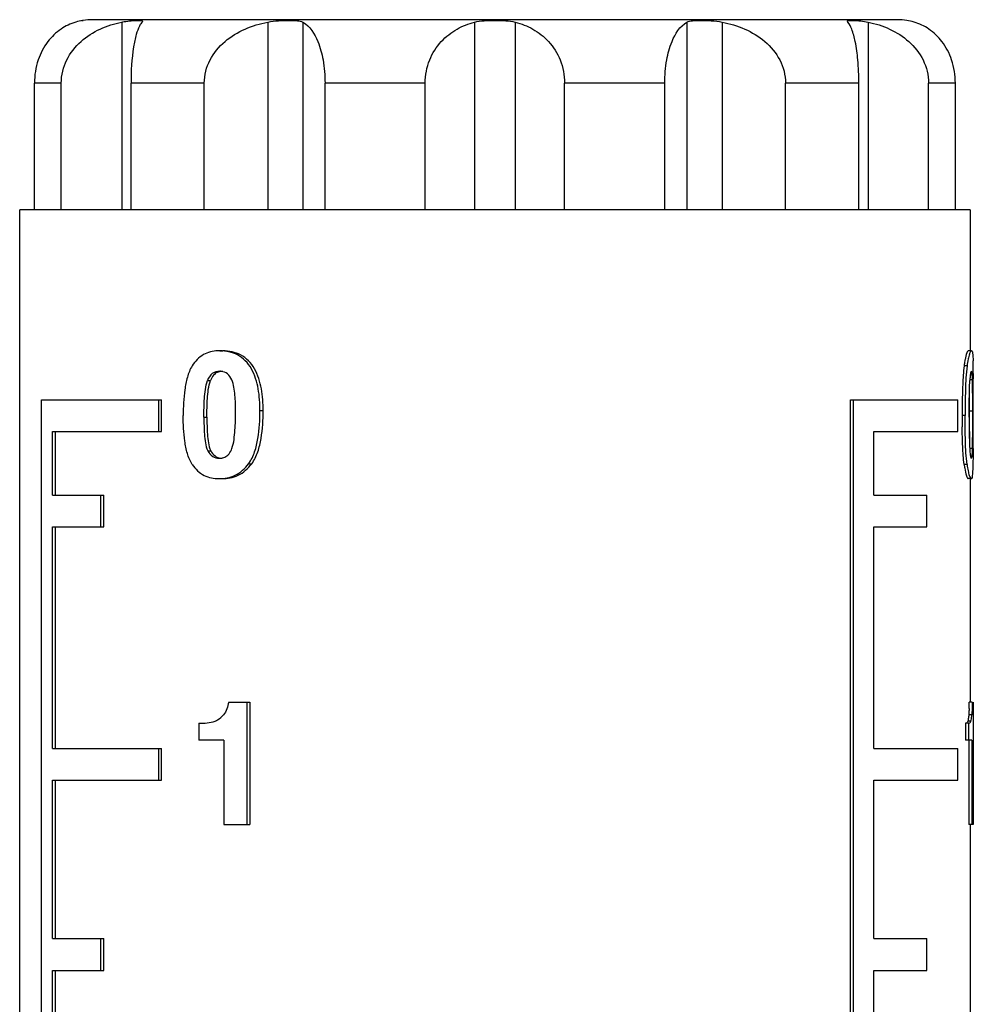
# Model space of a CAD drawing. Units: millimetres. Extents: x 0 to 841, y 0 to 594.
# Drawn here: x 778 to 793, y 474 to 489 of the extents above; entities that cross this region are included whole.
import ezdxf

# ---------------------------------------------------------------- set-up
doc = ezdxf.new("R2010")
doc.units = ezdxf.units.MM
doc.header["$LTSCALE"] = 46.255
doc.layers.get('0').update_dxf_attribs({"linetype": 'CONTINUOUS'})
doc.layers.add('A_STD', color=7, linetype='CONTINUOUS')

msp = doc.modelspace()

# ---------------------------------------------------------------- linework, layer by layer
at = {"color": 7, "linetype": 'Continuous'}
for p, q in [((791.937, 489.09), (779.237, 489.09)), ((785.267, 489.051), (785.267, 486.09)), ((785.908, 489.051), (785.908, 486.09)), ((784.487, 486.09), (784.487, 488.09)), ((786.687, 486.09), (786.687, 488.09)), ((778.087, 465.626), (778.087, 486.09)), ((793.087, 486.09), (778.087, 486.09)), ((793.087, 486.09), (793.087, 483.865)), ((781.247, 483.865), (781.295, 483.865)), ((793.107, 483.865), (793.06, 483.865)), ((793.039, 483.628), (792.992, 483.628)), ((781.244, 483.542), (781.291, 483.542)), ((781.05, 483.395), (781.097, 483.395)), ((793.124, 483.409), (793.076, 483.409)), ((793.137, 482.326), (793.137, 483.425)), ((778.429, 459.09), (778.429, 483.09)), ((778.429, 483.09), (780.327, 483.09)), ((780.282, 482.59), (780.282, 483.09)), ((780.327, 482.59), (780.327, 483.09)), ((791.201, 459.09), (791.201, 483.09)), ((791.201, 483.09), (792.892, 483.09)), ((791.245, 459.09), (791.245, 483.09)), ((792.892, 482.59), (792.892, 483.09)), ((793.079, 482.911), (793.079, 483.012)), ((793.128, 482.911), (793.128, 483.013)), ((781.879, 482.923), (781.929, 482.923)), ((793.128, 482.911), (793.079, 482.911)), ((793.079, 482.879), (793.079, 482.911)), ((793.128, 482.877), (793.128, 482.911)), ((780.995, 482.818), (781.042, 482.818)), ((793.007, 482.842), (792.961, 482.842)), ((778.606, 481.59), (778.606, 482.59)), ((778.606, 482.59), (780.327, 482.59)), ((778.65, 481.59), (778.65, 482.59)), ((791.568, 481.59), (791.568, 482.59)), ((791.568, 482.59), (792.892, 482.59)), ((781.056, 482.287), (781.103, 482.287)), ((793.124, 482.324), (793.076, 482.324)), ((793.137, 482.326), (793.137, 482.244)), ((781.237, 482.171), (781.285, 482.171)), ((781.699, 482.083), (781.749, 482.083)), ((793.039, 482.072), (792.993, 482.072)), ((781.234, 481.848), (781.281, 481.848)), ((793.106, 481.848), (793.058, 481.848)), ((793.087, 481.848), (793.087, 478.322)), ((778.606, 481.59), (779.413, 481.59)), ((779.369, 481.09), (779.369, 481.59)), ((779.413, 481.09), (779.413, 481.59)), ((791.568, 481.59), (792.405, 481.59)), ((792.405, 481.09), (792.405, 481.59)), ((778.606, 477.59), (778.606, 481.09)), ((778.606, 481.09), (779.413, 481.09)), ((778.65, 477.59), (778.65, 481.09)), ((791.568, 477.59), (791.568, 481.09)), ((791.568, 481.09), (792.405, 481.09)), ((781.386, 478.322), (781.721, 478.322)), ((781.671, 478.322), (781.671, 476.39)), ((781.721, 478.322), (781.721, 476.39)), ((793.121, 478.322), (793.072, 478.322)), ((793.134, 478.322), (793.135, 478.322)), ((793.135, 478.322), (793.135, 476.39)), ((793.113, 478.121), (793.065, 478.121)), ((780.915, 477.989), (780.915, 477.723)), ((780.915, 477.989), (780.962, 477.989)), ((793.013, 477.989), (793.013, 477.723)), ((793.059, 477.989), (793.013, 477.989)), ((793.099, 478.024), (793.051, 478.024)), ((793.059, 477.989), (793.059, 477.723)), ((781.309, 477.723), (780.915, 477.723)), ((781.309, 477.723), (781.309, 476.39)), ((793.114, 477.723), (793.013, 477.723)), ((793.066, 477.723), (793.066, 476.39)), ((793.114, 477.723), (793.114, 476.39)), ((778.606, 477.59), (780.327, 477.59)), ((780.282, 477.09), (780.282, 477.59)), ((780.327, 477.09), (780.327, 477.59)), ((791.568, 477.59), (792.892, 477.59)), ((792.892, 477.09), (792.892, 477.59)), ((778.606, 474.59), (778.606, 477.09)), ((778.606, 477.09), (780.327, 477.09)), ((778.65, 474.59), (778.65, 477.09)), ((791.568, 474.59), (791.568, 477.09)), ((791.568, 477.09), (792.892, 477.09)), ((781.309, 476.39), (781.721, 476.39)), ((793.135, 476.39), (793.066, 476.39)), ((793.087, 476.39), (793.087, 472.865)), ((778.606, 474.59), (779.413, 474.59)), ((779.369, 474.09), (779.369, 474.59)), ((779.413, 474.09), (779.413, 474.59)), ((791.568, 474.59), (792.405, 474.59)), ((792.405, 474.09), (792.405, 474.59)), ((778.606, 472.09), (778.606, 474.09)), ((778.606, 474.09), (779.413, 474.09)), ((778.65, 472.09), (778.65, 474.09)), ((791.568, 472.09), (791.568, 474.09)), ((791.568, 474.09), (792.405, 474.09))]:
    msp.add_line(p, q, dxfattribs=at)
for centre, radius, start, end in [((781.247, 483.144), 0.721, 89.9784, 92.5942), ((788.916, 483.588), 4.22, 0.8049, 1.5888), ((784.914, 483.529), 8.223, 0.3599, 0.8233), ((781.244, 483.312), 0.23, 83.4249, 90.0745), ((776.05, 483.471), 17.087, 0.1191, 0.3683), ((757.095, 483.424), 36.043, 0.0012, 0.1305), ((795.237, 483.27), 2.159, 176.3212, 176.6636), ((794.958, 483.288), 1.879, 175.7912, 176.3261), ((789.917, 483.307), 3.208, 1.6008, 1.8127), ((775.915, 483.1), 17.163, 0.4041, 0.639), ((756.663, 482.975), 36.416, 0.0587, 0.3873), ((756.684, 482.967), 36.444, 0.0728, 0.3627), ((807.712, 482.854), 14.751, 179.3935, 179.7126), ((809.944, 482.843), 16.983, 179.7123, 180.0036), ((718.911, 482.883), 74.168, 359.80103, 359.99725), ((721.653, 482.886), 71.475, 359.80466, 359.99334), ((809.095, 482.84), 16.134, 179.9957, 180.3181), ((806.835, 482.828), 13.874, 180.3179, 180.669), ((759.619, 482.74), 33.46, 359.56, 359.8031), ((760.683, 482.748), 32.445, 359.5301, 359.8128), ((779.585, 482.589), 13.542, 359.0963, 359.5445), ((789.646, 482.411), 3.48, 358.041, 358.5685), ((787.384, 482.467), 5.743, 358.576, 359.0887), ((774.249, 482.273), 18.889, 359.5708, 359.9117), ((788.22, 482.154), 4.917, 358.5672, 359.1616), ((785.623, 482.194), 7.513, 359.1536, 359.5279), ((784.969, 478.447), 8.104, 358.4166, 359.1153)]:
    msp.add_arc(centre, radius, start, end, dxfattribs=at)
for points, knots in [([(785.267, 489.051), (785.315, 489.064), (785.423, 489.076), (785.587, 489.08), (785.752, 489.076), (785.859, 489.064), (785.908, 489.051)], [0, 0, 0, 0, 0.234348, 0.500005, 0.765655, 1, 1, 1, 1]), ([(784.487, 488.09), (784.487, 488.214), (784.534, 488.455), (784.721, 488.751), (784.977, 488.952), (785.17, 489.027), (785.267, 489.051)], [0, 0, 0, 0, 0.279404, 0.538127, 0.775586, 1, 1, 1, 1]), ([(785.908, 489.051), (786.004, 489.027), (786.198, 488.952), (786.453, 488.751), (786.641, 488.455), (786.687, 488.213), (786.687, 488.09)], [0, 0, 0, 0, 0.224428, 0.461978, 0.720834, 1, 1, 1, 1]), ([(781.214, 483.865), (781.136, 483.861), (780.971, 483.824), (780.853, 483.699), (780.809, 483.628)], [0, 0, 0, 0, 0.483706, 1, 1, 1, 1]), ([(781.879, 482.923), (781.879, 483.037), (781.865, 483.263), (781.784, 483.537), (781.655, 483.713), (781.493, 483.835), (781.342, 483.865), (781.247, 483.865)], [0, 0, 0, 0, 0.267971, 0.530699, 0.656793, 0.776602, 1, 1, 1, 1]), ([(781.929, 482.923), (781.929, 483.037), (781.916, 483.263), (781.834, 483.537), (781.704, 483.713), (781.541, 483.835), (781.39, 483.865), (781.295, 483.865)], [0, 0, 0, 0, 0.267743, 0.53034, 0.656438, 0.776318, 1, 1, 1, 1]), ([(793.06, 483.865), (793.055, 483.865), (793.044, 483.855), (793.024, 483.81), (793.014, 483.764), (793.007, 483.728)], [0, 0, 0, 0, 0.087271, 0.263915, 1, 1, 1, 1]), ([(793.107, 483.865), (793.101, 483.865), (793.085, 483.846), (793.071, 483.803), (793.052, 483.726), (793.043, 483.664), (793.039, 483.628)], [0, 0, 0, 0, 0.076949, 0.254143, 0.563692, 1, 1, 1, 1]), ([(793.107, 483.865), (793.112, 483.865), (793.123, 483.853), (793.131, 483.799), (793.134, 483.747), (793.135, 483.705)], [0, 0, 0, 0, 0.07897, 0.249958, 1, 1, 1, 1]), ([(780.809, 483.628), (780.775, 483.573), (780.727, 483.447), (780.676, 483.183), (780.668, 482.978), (780.668, 482.842)], [0, 0, 0, 0, 0.241634, 0.492271, 1, 1, 1, 1]), ([(792.992, 483.628), (792.98, 483.53), (792.968, 483.324), (792.963, 483.118), (792.962, 483.01)], [0, 0, 0, 0, 0.478379, 1, 1, 1, 1]), ([(793.007, 483.728), (793.006, 483.72), (793, 483.687), (792.996, 483.654), (792.992, 483.628)], [0, 0, 0, 0, 0.229093, 1, 1, 1, 1]), ([(793.039, 483.628), (793.023, 483.503), (793.01, 483.24), (793.007, 482.978), (793.007, 482.842)], [0, 0, 0, 0, 0.480719, 1, 1, 1, 1]), ([(781.244, 483.542), (781.203, 483.542), (781.113, 483.517), (781.066, 483.438), (781.05, 483.395)], [0, 0, 0, 0, 0.472961, 1, 1, 1, 1]), ([(781.269, 483.541), (781.246, 483.539), (781.2, 483.528), (781.163, 483.499), (781.147, 483.481)], [0, 0, 0, 0, 0.488205, 1, 1, 1, 1]), ([(781.433, 483.409), (781.418, 483.443), (781.376, 483.507), (781.304, 483.537), (781.27, 483.541)], [0, 0, 0, 0, 0.524053, 1, 1, 1, 1]), ([(793.101, 483.536), (793.095, 483.524), (793.09, 483.486), (793.086, 483.45), (793.084, 483.426)], [0, 0, 0, 0, 0.355733, 1, 1, 1, 1]), ([(793.107, 483.542), (793.105, 483.542), (793.102, 483.539), (793.101, 483.537), (793.101, 483.536)], [0, 0, 0, 0, 0.634101, 1, 1, 1, 1]), ([(793.11, 483.541), (793.109, 483.541), (793.109, 483.542), (793.108, 483.542), (793.107, 483.542)], [0, 0, 0, 0, 0.549833, 1, 1, 1, 1]), ([(793.12, 483.483), (793.119, 483.496), (793.117, 483.515), (793.114, 483.536), (793.11, 483.541)], [0, 0, 0, 0, 0.683711, 1, 1, 1, 1]), ([(793.124, 483.409), (793.124, 483.415), (793.123, 483.44), (793.122, 483.465), (793.12, 483.483)], [0, 0, 0, 0, 0.27356, 1, 1, 1, 1]), ([(780.995, 482.818), (780.995, 482.916), (780.997, 483.062), (781.015, 483.255), (781.033, 483.351), (781.05, 483.395)], [0, 0, 0, 0, 0.502358, 0.752881, 1, 1, 1, 1]), ([(781.042, 482.818), (781.042, 482.916), (781.044, 483.062), (781.062, 483.255), (781.08, 483.351), (781.097, 483.395)], [0, 0, 0, 0, 0.502367, 0.752894, 1, 1, 1, 1]), ([(781.494, 482.911), (781.494, 482.995), (781.491, 483.122), (781.47, 483.289), (781.45, 483.371), (781.433, 483.409)], [0, 0, 0, 0, 0.502592, 0.753078, 1, 1, 1, 1]), ([(793.073, 482.818), (793.073, 482.916), (793.074, 483.108), (793.076, 483.301), (793.082, 483.395)], [0, 0, 0, 0, 0.506076, 1, 1, 1, 1]), ([(793.127, 483.197), (793.127, 483.214), (793.127, 483.281), (793.126, 483.347), (793.124, 483.397)], [0, 0, 0, 0, 0.255989, 1, 1, 1, 1]), ([(781.437, 482.324), (781.454, 482.37), (781.472, 482.468), (781.491, 482.664), (781.494, 482.812), (781.494, 482.911)], [0, 0, 0, 0, 0.247971, 0.498309, 1, 1, 1, 1]), ([(781.699, 482.083), (781.741, 482.139), (781.803, 482.272), (781.868, 482.556), (781.879, 482.776), (781.879, 482.923)], [0, 0, 0, 0, 0.24393, 0.494571, 1, 1, 1, 1]), ([(781.749, 482.083), (781.791, 482.139), (781.853, 482.272), (781.918, 482.555), (781.929, 482.776), (781.929, 482.923)], [0, 0, 0, 0, 0.244003, 0.494639, 1, 1, 1, 1]), ([(780.811, 482.072), (780.776, 482.126), (780.727, 482.248), (780.676, 482.507), (780.668, 482.708), (780.668, 482.842)], [0, 0, 0, 0, 0.240971, 0.491685, 1, 1, 1, 1]), ([(780.995, 482.818), (780.995, 482.728), (780.997, 482.593), (781.016, 482.415), (781.035, 482.326), (781.056, 482.287)], [0, 0, 0, 0, 0.503598, 0.754512, 1, 1, 1, 1]), ([(781.042, 482.818), (781.042, 482.728), (781.044, 482.593), (781.063, 482.415), (781.082, 482.326), (781.103, 482.287)], [0, 0, 0, 0, 0.503566, 0.754461, 1, 1, 1, 1]), ([(793.039, 482.072), (793.023, 482.194), (793.01, 482.451), (793.007, 482.708), (793.007, 482.842)], [0, 0, 0, 0, 0.479156, 1, 1, 1, 1]), ([(793.073, 482.818), (793.073, 482.728), (793.075, 482.551), (793.076, 482.374), (793.083, 482.287)], [0, 0, 0, 0, 0.509173, 1, 1, 1, 1]), ([(792.993, 482.072), (792.98, 482.166), (792.968, 482.364), (792.963, 482.562), (792.962, 482.666)], [0, 0, 0, 0, 0.476375, 1, 1, 1, 1]), ([(781.056, 482.287), (781.074, 482.253), (781.123, 482.189), (781.201, 482.171), (781.237, 482.171)], [0, 0, 0, 0, 0.521927, 1, 1, 1, 1]), ([(781.103, 482.287), (781.119, 482.256), (781.161, 482.2), (781.228, 482.175), (781.26, 482.172)], [0, 0, 0, 0, 0.521439, 1, 1, 1, 1]), ([(781.37, 482.218), (781.377, 482.224), (781.407, 482.255), (781.426, 482.294), (781.437, 482.324)], [0, 0, 0, 0, 0.241699, 1, 1, 1, 1]), ([(793.083, 482.287), (793.085, 482.26), (793.088, 482.225), (793.096, 482.187), (793.101, 482.175), (793.104, 482.172)], [0, 0, 0, 0, 0.693064, 0.897497, 1, 1, 1, 1]), ([(793.112, 482.178), (793.117, 482.19), (793.12, 482.229), (793.123, 482.267), (793.123, 482.292)], [0, 0, 0, 0, 0.352215, 1, 1, 1, 1]), ([(780.811, 482.072), (780.857, 482.001), (780.983, 481.878), (781.153, 481.848), (781.234, 481.848)], [0, 0, 0, 0, 0.515045, 1, 1, 1, 1]), ([(781.234, 481.848), (781.32, 481.848), (781.503, 481.883), (781.644, 482.008), (781.699, 482.083)], [0, 0, 0, 0, 0.480857, 1, 1, 1, 1]), ([(781.237, 482.171), (781.261, 482.171), (781.309, 482.177), (781.351, 482.202), (781.37, 482.218)], [0, 0, 0, 0, 0.488629, 1, 1, 1, 1]), ([(781.281, 481.848), (781.368, 481.848), (781.552, 481.883), (781.693, 482.008), (781.749, 482.083)], [0, 0, 0, 0, 0.481072, 1, 1, 1, 1]), ([(792.993, 482.072), (792.995, 482.053), (793.004, 481.992), (793.016, 481.931), (793.029, 481.892)], [0, 0, 0, 0, 0.315878, 1, 1, 1, 1]), ([(793.039, 482.072), (793.044, 482.038), (793.052, 481.98), (793.07, 481.907), (793.084, 481.867), (793.1, 481.848), (793.106, 481.848)], [0, 0, 0, 0, 0.431916, 0.741292, 0.921163, 1, 1, 1, 1]), ([(793.104, 482.172), (793.104, 482.172), (793.105, 482.171), (793.106, 482.171), (793.106, 482.171)], [0, 0, 0, 0, 0.546335, 1, 1, 1, 1]), ([(793.106, 481.848), (793.111, 481.848), (793.123, 481.864), (793.13, 481.924), (793.134, 481.984), (793.135, 482.032)], [0, 0, 0, 0, 0.078505, 0.255259, 1, 1, 1, 1]), ([(793.029, 481.892), (793.033, 481.88), (793.039, 481.864), (793.053, 481.848), (793.058, 481.848)], [0, 0, 0, 0, 0.689405, 1, 1, 1, 1]), ([(781.386, 478.322), (781.378, 478.286), (781.36, 478.215), (781.328, 478.148), (781.305, 478.121)], [0, 0, 0, 0, 0.509291, 1, 1, 1, 1]), ([(793.07, 478.223), (793.07, 478.214), (793.069, 478.18), (793.067, 478.146), (793.065, 478.121)], [0, 0, 0, 0, 0.270722, 1, 1, 1, 1]), ([(793.121, 478.322), (793.12, 478.304), (793.119, 478.237), (793.117, 478.17), (793.113, 478.121)], [0, 0, 0, 0, 0.269673, 1, 1, 1, 1]), ([(781.173, 478.024), (781.185, 478.029), (781.234, 478.054), (781.278, 478.089), (781.305, 478.121)], [0, 0, 0, 0, 0.24265, 1, 1, 1, 1]), ([(793.065, 478.121), (793.065, 478.111), (793.062, 478.078), (793.057, 478.046), (793.051, 478.024)], [0, 0, 0, 0, 0.314788, 1, 1, 1, 1]), ([(793.099, 478.024), (793.1, 478.028), (793.105, 478.047), (793.108, 478.067), (793.109, 478.082)], [0, 0, 0, 0, 0.205005, 1, 1, 1, 1]), ([(780.915, 477.989), (780.958, 477.989), (781.045, 477.992), (781.133, 478.006), (781.173, 478.024)], [0, 0, 0, 0, 0.494463, 1, 1, 1, 1]), ([(793.051, 478.024), (793.048, 478.013), (793.04, 477.993), (793.02, 477.989), (793.013, 477.989)], [0, 0, 0, 0, 0.606998, 1, 1, 1, 1]), ([(793.059, 477.989), (793.067, 477.989), (793.087, 477.993), (793.096, 478.013), (793.099, 478.024)], [0, 0, 0, 0, 0.395759, 1, 1, 1, 1])]:
    msp.add_open_spline(points, degree=3, knots=knots, dxfattribs=at)
for points in [[(781.147, 483.481), (781.125, 483.456), (781.109, 483.426), (781.097, 483.395)], [(793.109, 478.082), (793.111, 478.095), (793.112, 478.108), (793.113, 478.121)]]:
    msp.add_open_spline(points, degree=3, dxfattribs=at)
at = {"layer": 'A_STD', "color": 7, "linetype": 'Continuous'}
for p, q in [((779.697, 489.051), (779.697, 486.09)), ((782.002, 489.051), (782.002, 486.09)), ((782.557, 489.051), (782.557, 486.09)), ((788.618, 489.051), (788.618, 486.09)), ((789.173, 489.051), (789.173, 486.09)), ((791.477, 489.051), (791.477, 486.09)), ((778.32, 486.09), (778.32, 488.09)), ((778.744, 488.09), (778.32, 488.09)), ((778.744, 486.09), (778.744, 488.09)), ((779.844, 486.09), (779.844, 488.09)), ((781.001, 488.09), (779.844, 488.09)), ((781.001, 486.09), (781.001, 488.09)), ((782.906, 486.09), (782.906, 488.09)), ((784.487, 488.09), (782.906, 488.09)), ((788.268, 488.09), (786.687, 488.09)), ((788.268, 486.09), (788.268, 488.09)), ((790.173, 486.09), (790.173, 488.09)), ((791.331, 488.09), (790.173, 488.09)), ((791.331, 486.09), (791.331, 488.09)), ((792.431, 486.09), (792.431, 488.09)), ((792.854, 488.09), (792.431, 488.09)), ((792.854, 486.09), (792.854, 488.09))]:
    msp.add_line(p, q, dxfattribs=at)
for centre, radius, start, end in [((779.237, 488.09), 1, 90, 98.6269), ((791.937, 488.09), 1, 81.3731, 90), ((791.938, 488.172), 0.919, 73.2203, 80.6682)]:
    msp.add_arc(centre, radius, start, end, dxfattribs=at)
for points, knots in [([(779.087, 489.078), (779.085, 489.078), (779.045, 489.071), (779.007, 489.062), (778.971, 489.051)], [0, 0, 0, 0, 0.06469, 1, 1, 1, 1]), ([(779.057, 489.073), (779.061, 489.074), (779.071, 489.076), (779.082, 489.077), (779.087, 489.078)], [0, 0, 0, 0, 0.436071, 1, 1, 1, 1]), ([(779.697, 489.051), (779.71, 489.054), (779.76, 489.063), (779.81, 489.07), (779.847, 489.073)], [0, 0, 0, 0, 0.266994, 1, 1, 1, 1]), ([(779.847, 489.073), (779.872, 489.075), (779.915, 489.079), (779.972, 489.078), (780.005, 489.079), (780.025, 489.07), (780.025, 489.065)], [0, 0, 0, 0, 0.413943, 0.723872, 0.917016, 1, 1, 1, 1]), ([(780.025, 489.065), (780.025, 489.064), (780.024, 489.059), (780.02, 489.055), (780.018, 489.051)], [0, 0, 0, 0, 0.183353, 1, 1, 1, 1]), ([(782.002, 489.051), (782.058, 489.063), (782.17, 489.075), (782.327, 489.08), (782.455, 489.076), (782.531, 489.066), (782.557, 489.051)], [0, 0, 0, 0, 0.310725, 0.602724, 0.840822, 1, 1, 1, 1]), ([(788.618, 489.051), (788.644, 489.066), (788.72, 489.076), (788.847, 489.08), (789.004, 489.075), (789.116, 489.063), (789.173, 489.051)], [0, 0, 0, 0, 0.159175, 0.397267, 0.689271, 1, 1, 1, 1]), ([(791.149, 489.065), (791.149, 489.07), (791.17, 489.079), (791.202, 489.078), (791.259, 489.079), (791.303, 489.075), (791.328, 489.073)], [0, 0, 0, 0, 0.082998, 0.276122, 0.586042, 1, 1, 1, 1]), ([(791.157, 489.051), (791.156, 489.053), (791.152, 489.057), (791.149, 489.061), (791.149, 489.065)], [0, 0, 0, 0, 0.328828, 1, 1, 1, 1]), ([(791.328, 489.073), (791.339, 489.072), (791.389, 489.067), (791.439, 489.059), (791.477, 489.051)], [0, 0, 0, 0, 0.23067, 1, 1, 1, 1]), ([(778.971, 489.051), (778.889, 489.027), (778.723, 488.948), (778.51, 488.744), (778.357, 488.447), (778.32, 488.213), (778.32, 488.09)], [0, 0, 0, 0, 0.206879, 0.436792, 0.702211, 1, 1, 1, 1]), ([(778.744, 488.09), (778.744, 488.215), (778.805, 488.465), (779.04, 488.76), (779.35, 488.955), (779.581, 489.028), (779.697, 489.051)], [0, 0, 0, 0, 0.256788, 0.508573, 0.755652, 1, 1, 1, 1]), ([(779.977, 488.99), (779.956, 488.948), (779.919, 488.839), (779.858, 488.54), (779.844, 488.281), (779.844, 488.09)], [0, 0, 0, 0, 0.153536, 0.373284, 1, 1, 1, 1]), ([(780.018, 489.051), (780.014, 489.047), (779.998, 489.028), (779.986, 489.007), (779.977, 488.99)], [0, 0, 0, 0, 0.218243, 1, 1, 1, 1]), ([(781.001, 488.09), (781.001, 488.215), (781.067, 488.468), (781.314, 488.761), (781.639, 488.956), (781.88, 489.028), (782.002, 489.051)], [0, 0, 0, 0, 0.251205, 0.50145, 0.750943, 1, 1, 1, 1]), ([(782.557, 489.051), (782.669, 488.988), (782.799, 488.773), (782.887, 488.436), (782.906, 488.212), (782.906, 488.09)], [0, 0, 0, 0, 0.366265, 0.653133, 1, 1, 1, 1]), ([(788.268, 488.09), (788.268, 488.212), (788.287, 488.436), (788.375, 488.773), (788.505, 488.989), (788.618, 489.051)], [0, 0, 0, 0, 0.347157, 0.633844, 1, 1, 1, 1]), ([(789.173, 489.051), (789.295, 489.028), (789.535, 488.956), (789.86, 488.761), (790.108, 488.468), (790.173, 488.215), (790.173, 488.09)], [0, 0, 0, 0, 0.249073, 0.498654, 0.749012, 1, 1, 1, 1]), ([(791.331, 488.09), (791.331, 488.211), (791.322, 488.431), (791.285, 488.717), (791.233, 488.918), (791.185, 489.02), (791.157, 489.051)], [0, 0, 0, 0, 0.369199, 0.666297, 0.872343, 1, 1, 1, 1]), ([(791.477, 489.051), (791.594, 489.028), (791.824, 488.955), (792.134, 488.759), (792.369, 488.465), (792.431, 488.215), (792.431, 488.09)], [0, 0, 0, 0, 0.244363, 0.491531, 0.743433, 1, 1, 1, 1]), ([(792.854, 488.09), (792.854, 488.213), (792.817, 488.448), (792.664, 488.744), (792.451, 488.948), (792.285, 489.027), (792.203, 489.051)], [0, 0, 0, 0, 0.298041, 0.563314, 0.793134, 1, 1, 1, 1])]:
    msp.add_open_spline(points, degree=3, knots=knots, dxfattribs=at)

doc.saveas('drawing.dxf')
